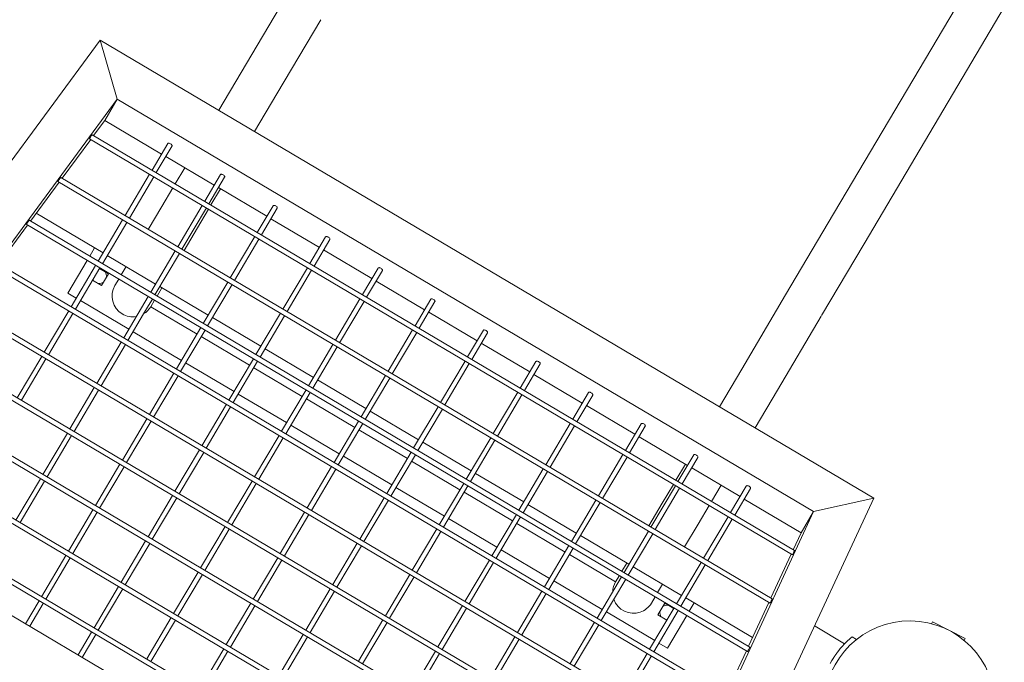
# Model space of a CAD drawing. Units: millimetres. Extents: x 281 to 393, y 149 to 241.
# Drawn here: x 354 to 358, y 185 to 187 of the extents above; entities that cross this region are included whole.
import ezdxf

# ---------------------------------------------------------------- set-up
doc = ezdxf.new("R2010")
doc.units = ezdxf.units.MM
doc.header["$MEASUREMENT"] = 0
doc.layers.add('Ebene 1', color=7, linetype='Continuous', lineweight=0)

# ---------------------------------------------------------------- blocks, each defined once
blk = doc.blocks.new('Block_1')
at = {"layer": 'Ebene 1', "color": 250, "lineweight": 9}
for p, q in [((357.282, 186.3864), (357.8557, 187.3551)), ((355.0592, 187.3036), (354.8797, 187.0004)), ((358.0019, 187.2685), (357.4283, 186.2998)), ((355.026, 186.9138), (355.2055, 187.217)), ((354.3037, 187.1337), (352.9851, 185.3453)), ((357.4676, 185.2601), (354.3037, 187.1337)), ((354.3731, 186.8913), (354.3037, 187.1337)), ((354.8797, 187.0004), (354.7886, 186.8466)), ((354.3731, 186.8913), (353.1579, 185.243)), ((354.3221, 186.8052), (354.3731, 186.8913)), ((357.2217, 185.2045), (354.3731, 186.8913)), ((354.9348, 186.7599), (355.026, 186.9138)), ((354.3221, 186.8052), (354.2765, 186.7434)), ((354.5547, 186.6675), (354.3221, 186.8052)), ((354.2646, 186.7272), (354.1474, 186.5682)), ((354.2596, 186.7302), (357.135, 185.0275)), ((357.1439, 185.0455), (354.2711, 186.7466)), ((354.5802, 186.7105), (354.5158, 186.6017)), ((354.533, 186.5915), (354.5974, 186.7004)), ((354.7698, 186.5401), (354.5719, 186.6573)), ((354.6494, 186.6115), (354.6104, 186.5457)), ((357.0524, 184.8481), (354.142, 186.5714)), ((354.5056, 186.5845), (354.4054, 186.4154)), ((354.4227, 186.4052), (354.5228, 186.5743)), ((354.7953, 186.5832), (354.7309, 186.4743)), ((354.7481, 186.4642), (354.8125, 186.573)), ((354.1355, 186.552), (354.0183, 186.3931)), ((354.1305, 186.555), (357.0435, 184.8301)), ((354.6002, 186.5285), (354.555, 186.4522)), ((354.9849, 186.4128), (354.787, 186.53)), ((354.7567, 186.4591), (354.7956, 186.5249)), ((354.555, 186.4522), (354.5001, 186.3594)), ((354.7207, 186.4571), (354.6206, 186.2881)), ((354.6378, 186.2779), (354.7379, 186.4469)), ((355.0104, 186.4558), (354.946, 186.347)), ((354.9632, 186.3368), (355.0276, 186.4456)), ((354.0418, 186.4249), (354.3152, 186.263)), ((354.7013, 186.3656), (354.7465, 186.4419)), ((354.0063, 186.3769), (353.8891, 186.2179)), ((354.0013, 186.3799), (356.952, 184.6326)), ((356.9609, 184.6506), (354.0128, 186.3963)), ((354.3953, 186.3982), (354.2951, 186.2291)), ((354.3123, 186.2189), (354.4125, 186.388)), ((354.7013, 186.3656), (354.6464, 186.2728)), ((355.2001, 186.2854), (355.0022, 186.4026)), ((357.282, 186.3864), (357.1071, 186.091)), ((354.9358, 186.3298), (354.8357, 186.1607)), ((355.2255, 186.3284), (355.1611, 186.2196)), ((354.8529, 186.1505), (354.953, 186.3196)), ((355.1783, 186.2094), (355.2427, 186.3182)), ((357.2546, 186.0064), (357.4283, 186.2998)), ((354.2808, 186.2834), (354.2607, 186.2495)), ((354.3324, 186.2528), (354.5303, 186.1356)), ((354.6104, 186.2708), (354.5102, 186.1018)), ((354.5275, 186.0916), (354.6276, 186.2607)), ((355.4152, 186.158), (355.2173, 186.2752)), ((353.8722, 186.2047), (356.8605, 184.4352)), ((356.8694, 184.4532), (353.8837, 186.2211)), ((354.2505, 186.2323), (354.1712, 186.0984)), ((354.2849, 186.2119), (354.1848, 186.0428)), ((354.4098, 186.207), (354.3898, 186.1731)), ((354.202, 186.0326), (354.3021, 186.2017)), ((354.3371, 186.1774), (354.3005, 186.199)), ((354.3031, 186.1975), (354.3009, 186.1977)), ((354.3091, 186.1301), (354.3371, 186.1774)), ((355.1509, 186.2024), (355.0508, 186.0333)), ((355.068, 186.0231), (355.1681, 186.1922)), ((355.4407, 186.201), (355.3762, 186.0922)), ((355.3934, 186.082), (355.4579, 186.1908)), ((354.2725, 186.1517), (354.3091, 186.1301)), ((354.2733, 186.153), (354.2744, 186.1511)), ((354.3796, 186.1559), (354.364, 186.1295)), ((354.5475, 186.1254), (354.7454, 186.0082)), ((354.8255, 186.1435), (354.7254, 185.9744)), ((354.7426, 185.9642), (354.8427, 186.1333)), ((355.6303, 186.0306), (355.4324, 186.1478)), ((354.1712, 186.0984), (354.2056, 186.078)), ((354.5001, 186.0845), (354.3999, 185.9155)), ((354.5561, 186.1203), (354.5361, 186.0865)), ((356.9276, 185.7878), (357.1071, 186.091)), ((356.7779, 184.2557), (353.7546, 186.046)), ((354.2228, 186.0678), (354.4207, 185.9506)), ((354.4813, 186.0136), (354.5016, 186.048)), ((354.5016, 186.048), (354.5173, 186.0744)), ((354.5259, 186.0693), (354.5102, 186.0429)), ((354.5102, 186.0429), (354.6996, 185.9308)), ((355.366, 186.075), (355.2659, 185.9059)), ((355.2831, 185.8957), (355.3832, 186.0648)), ((355.6558, 186.0736), (355.5913, 185.9648)), ((355.6085, 185.9546), (355.673, 186.0635)), ((353.7431, 186.0296), (356.769, 184.2378)), ((354.1746, 186.0256), (354.0745, 185.8565)), ((354.0917, 185.8464), (354.1918, 186.0154)), ((354.4171, 185.9053), (354.4813, 186.0136)), ((355.0406, 186.0161), (354.9405, 185.847)), ((354.9577, 185.8368), (355.0578, 186.0059)), ((355.8454, 185.9032), (355.6475, 186.0204)), ((357.2534, 186.0044), (357.0739, 185.7012)), ((354.7626, 185.9981), (354.9605, 185.8809)), ((354.438, 185.9404), (354.6359, 185.8232)), ((354.7152, 185.9572), (354.615, 185.7881)), ((354.6323, 185.7779), (354.7324, 185.947)), ((355.5811, 185.9476), (355.481, 185.7785)), ((355.4982, 185.7683), (355.5983, 185.9374)), ((355.8709, 185.9463), (355.8064, 185.8374)), ((355.8237, 185.8273), (355.8881, 185.9361)), ((354.3897, 185.8983), (354.2896, 185.7292)), ((354.3068, 185.719), (354.4069, 185.8881)), ((354.7168, 185.9206), (354.9147, 185.8034)), ((355.2557, 185.8887), (355.1556, 185.7196)), ((356.0605, 185.7759), (355.8626, 185.8931)), ((353.6139, 185.8544), (356.6775, 184.0403)), ((356.6864, 184.0583), (353.6254, 185.8708)), ((354.9777, 185.8707), (355.1756, 185.7535)), ((355.1728, 185.7094), (355.2729, 185.8785)), ((354.0643, 185.8393), (353.9642, 185.6702)), ((353.9814, 185.6601), (354.0815, 185.8291)), ((354.6531, 185.8131), (354.851, 185.6959)), ((354.9303, 185.8298), (354.8302, 185.6607)), ((354.8474, 185.6505), (354.9475, 185.8196)), ((355.7963, 185.8202), (355.6961, 185.6512)), ((355.7133, 185.641), (355.8135, 185.81)), ((356.086, 185.8189), (356.0216, 185.7101)), ((356.0388, 185.6999), (356.1032, 185.8087)), ((354.6049, 185.7709), (354.5047, 185.6018)), ((354.5219, 185.5916), (354.6221, 185.7607)), ((354.9319, 185.7932), (355.1298, 185.676)), ((355.4708, 185.7613), (355.3707, 185.5922)), ((356.2756, 185.6485), (356.0777, 185.7657)), ((356.9276, 185.7878), (356.8365, 185.6339)), ((355.1929, 185.7433), (355.3908, 185.6261)), ((355.3879, 185.582), (355.488, 185.7511)), ((357.1242, 182.8944), (352.3944, 185.6951)), ((356.5949, 183.8609), (353.4963, 185.6957)), ((354.2794, 185.712), (354.1793, 185.5429)), ((354.1965, 185.5327), (354.2966, 185.7018)), ((354.8682, 185.6857), (355.0661, 185.5685)), ((355.1454, 185.7024), (355.0453, 185.5333)), ((355.0625, 185.5231), (355.1626, 185.6922)), ((356.0114, 185.6929), (355.9112, 185.5238)), ((355.9285, 185.5136), (356.0286, 185.6827)), ((356.3011, 185.6915), (356.2367, 185.5827)), ((356.2539, 185.5725), (356.3183, 185.6813)), ((356.9827, 185.5473), (357.0739, 185.7012)), ((353.4848, 185.6793), (356.586, 183.8429)), ((354.82, 185.6435), (354.7198, 185.4744)), ((355.147, 185.6658), (355.3449, 185.5487)), ((354.7371, 185.4642), (354.8372, 185.6333)), ((355.408, 185.6159), (355.6059, 185.4987)), ((355.6859, 185.6339), (355.5858, 185.4649)), ((355.603, 185.4547), (355.7032, 185.6238)), ((356.4908, 185.5211), (356.2928, 185.6383)), ((354.4945, 185.5846), (354.3944, 185.4155)), ((354.4116, 185.4053), (354.5117, 185.5744)), ((355.3605, 185.575), (355.2604, 185.4059)), ((355.2776, 185.3958), (355.3777, 185.5648)), ((356.2265, 185.5655), (356.1264, 185.3964)), ((356.5162, 185.5641), (356.4518, 185.4553)), ((356.5034, 183.6634), (353.3672, 185.5205)), ((354.1691, 185.5257), (354.069, 185.3566)), ((355.0833, 185.5583), (355.2812, 185.4411)), ((355.3621, 185.5385), (355.56, 185.4213)), ((356.1436, 185.3862), (356.2437, 185.5553)), ((356.469, 185.4451), (356.5334, 185.5539)), ((353.3557, 185.5041), (356.4945, 183.6454)), ((354.0862, 185.3464), (354.1863, 185.5155)), ((355.0351, 185.5161), (354.935, 185.347)), ((354.9522, 185.3368), (355.0523, 185.5059)), ((355.6231, 185.4885), (355.821, 185.3714)), ((355.9011, 185.5066), (355.8009, 185.3375)), ((355.8181, 185.3273), (355.9183, 185.4964)), ((356.7059, 185.3937), (356.508, 185.5109)), ((354.7097, 185.4572), (354.6095, 185.2881)), ((354.6267, 185.2779), (354.7269, 185.447)), ((355.5756, 185.4476), (355.4755, 185.2786)), ((356.4416, 185.4381), (356.3415, 185.269)), ((354.3842, 185.3983), (354.2841, 185.2292)), ((355.2984, 185.4309), (355.4963, 185.3137)), ((355.4927, 185.2684), (355.5928, 185.4375)), ((355.5772, 185.4111), (355.7751, 185.2939)), ((356.3587, 185.2588), (356.4588, 185.4279)), ((356.6973, 185.3988), (356.6583, 185.333)), ((356.7313, 185.4367), (356.6669, 185.3279)), ((356.6841, 185.3177), (356.7486, 185.4266)), ((354.3013, 185.219), (354.4014, 185.3881)), ((355.2502, 185.3887), (355.1501, 185.2196)), ((355.1673, 185.2095), (355.2674, 185.3785)), ((355.8382, 185.3612), (356.0361, 185.244)), ((356.1162, 185.3792), (356.016, 185.2101)), ((356.0333, 185.1999), (356.1334, 185.369)), ((356.921, 185.2663), (356.7231, 185.3835)), ((353.2265, 185.3289), (356.403, 183.448)), ((356.4119, 183.466), (353.238, 185.3454)), ((354.0588, 185.3394), (353.9587, 185.1703)), ((353.9759, 185.1601), (354.076, 185.3292)), ((354.9248, 185.3298), (354.8246, 185.1607)), ((354.8419, 185.1505), (354.942, 185.3196)), ((355.7907, 185.3203), (355.6906, 185.1512)), ((355.5135, 185.3035), (355.7114, 185.1863)), ((355.7078, 185.141), (355.808, 185.3101)), ((355.7923, 185.2837), (355.9902, 185.1665)), ((356.6567, 185.3107), (356.5566, 185.1416)), ((356.5738, 185.1314), (356.6739, 185.3005)), ((356.6481, 185.3158), (356.6029, 185.2395)), ((356.8046, 185.2464), (356.8435, 185.3122)), ((356.9465, 185.3094), (356.882, 185.2005)), ((356.8992, 185.1904), (356.9637, 185.2992)), ((354.5993, 185.2709), (354.4992, 185.1018)), ((354.5164, 185.0916), (354.6165, 185.2607)), ((355.4653, 185.2614), (355.3652, 185.0923)), ((355.3824, 185.0821), (355.4825, 185.2512)), ((356.3313, 185.2518), (356.2312, 185.0827)), ((356.2484, 185.0725), (356.3485, 185.2416)), ((357.4676, 185.2601), (356.5334, 183.2442)), ((356.548, 185.1467), (356.6029, 185.2395)), ((357.1707, 185.1184), (356.9382, 185.2562)), ((357.2217, 185.2045), (357.4676, 185.2601)), ((354.2739, 185.212), (354.1738, 185.0429)), ((354.191, 185.0327), (354.2911, 185.2018)), ((355.1399, 185.2024), (355.0398, 185.0334)), ((356.0533, 185.2338), (356.2512, 185.1166)), ((357.2217, 185.2045), (356.3607, 183.3465)), ((356.7492, 185.1529), (356.7944, 185.2292)), ((357.1707, 185.1184), (357.2217, 185.2045)), ((355.057, 185.0232), (355.1571, 185.1922)), ((355.7286, 185.1762), (355.9266, 185.059)), ((356.0059, 185.1929), (355.9057, 185.0238)), ((355.9229, 185.0136), (356.0231, 185.1827)), ((356.0075, 185.1563), (356.2054, 185.0391)), ((356.8718, 185.1833), (356.7717, 185.0143)), ((356.7889, 185.0041), (356.889, 185.1731)), ((354.8145, 185.1435), (354.7143, 184.9744)), ((354.7315, 184.9642), (354.8317, 185.1333)), ((355.6804, 185.134), (355.5803, 184.9649)), ((355.5975, 184.9547), (355.6976, 185.1238)), ((356.5464, 185.1244), (356.4463, 184.9553)), ((356.7492, 185.1529), (356.6943, 185.0601)), ((357.1707, 185.1184), (357.1384, 185.0487)), ((354.489, 185.0846), (354.3889, 184.9155)), ((356.2684, 185.1064), (356.4663, 184.9892)), ((356.4635, 184.9451), (356.5636, 185.1142)), ((354.4061, 184.9053), (354.5062, 185.0744)), ((355.355, 185.0751), (355.2549, 184.906)), ((355.2721, 184.8958), (355.3722, 185.0649)), ((355.9438, 185.0488), (356.1417, 184.9316)), ((356.221, 185.0655), (356.1208, 184.8964)), ((356.1381, 184.8862), (356.2382, 185.0553)), ((354.1636, 185.0257), (354.0635, 184.8566)), ((354.0807, 184.8464), (354.1808, 185.0155)), ((355.0296, 185.0161), (354.9294, 184.8471)), ((354.9467, 184.8369), (355.0468, 185.006)), ((355.8955, 185.0066), (355.7954, 184.8375)), ((355.8126, 184.8273), (355.9128, 184.9964)), ((356.2226, 185.029), (356.4119, 184.9169)), ((356.7615, 184.997), (356.6614, 184.828)), ((357.13, 185.0305), (357.0469, 184.8513)), ((354.7041, 184.9572), (354.604, 184.7881)), ((356.4377, 184.9604), (356.4577, 184.9943)), ((356.4835, 184.979), (356.6815, 184.8618)), ((356.6786, 184.8178), (356.7787, 184.9869)), ((354.6212, 184.778), (354.7214, 184.947)), ((355.5701, 184.9477), (355.47, 184.7786)), ((355.4872, 184.7684), (355.5873, 184.9375)), ((356.1589, 184.9214), (356.3568, 184.8042)), ((356.4361, 184.9381), (356.336, 184.769)), ((356.3532, 184.7589), (356.4533, 184.9279)), ((356.4119, 184.9169), (356.4275, 184.9432)), ((354.3787, 184.8983), (354.2786, 184.7292)), ((354.2958, 184.719), (354.3959, 184.8881)), ((355.2447, 184.8888), (355.1446, 184.7197)), ((355.1618, 184.7095), (355.2619, 184.8786)), ((356.1107, 184.8792), (356.0105, 184.7101)), ((356.604, 184.9077), (356.5839, 184.8738)), ((354.0533, 184.8394), (353.9978, 184.7457)), ((356.0277, 184.6999), (356.1279, 184.869)), ((356.5738, 184.8566), (356.5581, 184.8302)), ((356.6987, 184.8516), (356.9721, 184.6897)), ((354.015, 184.7355), (354.0705, 184.8292)), ((354.9193, 184.8298), (354.8191, 184.6608)), ((354.8363, 184.6506), (354.9365, 184.8197)), ((355.7852, 184.8203), (355.6851, 184.6512)), ((355.7023, 184.641), (355.8024, 184.8101)), ((356.374, 184.794), (356.5719, 184.6768)), ((356.6512, 184.8107), (356.5511, 184.6417)), ((356.5683, 184.6315), (356.6684, 184.8006)), ((356.585, 184.7824), (356.613, 184.8297)), ((356.613, 184.8297), (356.6496, 184.808)), ((356.6488, 184.8067), (356.6477, 184.8087)), ((356.7331, 184.8313), (356.713, 184.7974)), ((357.0385, 184.833), (356.9554, 184.6538)), ((354.5938, 184.7709), (354.4937, 184.6018)), ((354.5109, 184.5917), (354.611, 184.7607)), ((355.4598, 184.7614), (355.3597, 184.5923)), ((356.6216, 184.7607), (356.585, 184.7824)), ((356.619, 184.7623), (356.6212, 184.762)), ((356.7028, 184.7802), (356.6235, 184.6463)), ((357.708, 184.7533), (357.7043, 184.7461)), ((357.8416, 184.685), (357.708, 184.7533)), ((355.3769, 184.5821), (355.477, 184.7512)), ((356.3258, 184.7518), (356.2256, 184.5827)), ((356.2429, 184.5726), (356.343, 184.7416)), ((357.2284, 184.7355), (357.2254, 184.7373)), ((357.3488, 184.6642), (357.2284, 184.7355)), ((354.2684, 184.712), (354.2129, 184.6183)), ((354.2301, 184.6081), (354.2856, 184.7018)), ((355.1344, 184.7025), (355.0342, 184.5334)), ((355.0515, 184.5232), (355.1516, 184.6923)), ((356.0003, 184.6929), (355.9002, 184.5238)), ((355.9174, 184.5136), (356.0176, 184.6827)), ((357.3977, 184.6817), (357.3794, 184.6926)), ((357.8379, 184.6778), (357.8416, 184.685)), ((354.8089, 184.6436), (354.7088, 184.4745)), ((354.726, 184.4643), (354.8262, 184.6334)), ((355.6749, 184.634), (355.5748, 184.4649)), ((356.5891, 184.6666), (356.6235, 184.6463)), ((356.947, 184.6356), (356.864, 184.4564)), ((357.3208, 184.6316), (357.3294, 184.6424)), ((357.335, 184.6491), (357.3409, 184.6558)), ((357.3452, 184.6604), (357.3488, 184.6642)), ((355.592, 184.4547), (355.6921, 184.6238)), ((356.5409, 184.6245), (356.4408, 184.4554)), ((356.458, 184.4452), (356.5581, 184.6143))]:
    blk.add_line(p, q, dxfattribs=at)
for points in [[(354.2596, 186.7302), (354.2597, 186.7304), (354.2602, 186.7314), (354.2611, 186.7329), (354.2624, 186.7348), (354.2639, 186.737), (354.2655, 186.7394), (354.2671, 186.7416), (354.2686, 186.7436), (354.2698, 186.7452), (354.2707, 186.7462), (354.2711, 186.7466), (354.2711, 186.7466)], [(354.5974, 186.7004), (354.5977, 186.701), (354.5977, 186.7026), (354.597, 186.7044), (354.5956, 186.7063), (354.5937, 186.7081), (354.5913, 186.7097), (354.5888, 186.711), (354.5863, 186.7118), (354.584, 186.7121), (354.582, 186.7119), (354.5806, 186.7111), (354.5802, 186.7105)], [(354.1305, 186.555), (354.1306, 186.5553), (354.1311, 186.5562), (354.132, 186.5577), (354.1333, 186.5597), (354.1348, 186.5619), (354.1364, 186.5642), (354.1375, 186.5658), (354.138, 186.5665), (354.1395, 186.5685), (354.1407, 186.57), (354.1415, 186.5711), (354.1419, 186.5714), (354.142, 186.5714)], [(354.8125, 186.573), (354.8125, 186.573), (354.8128, 186.5736), (354.8128, 186.5752), (354.8121, 186.577), (354.8107, 186.5789), (354.8088, 186.5808), (354.8065, 186.5824), (354.8039, 186.5836), (354.8014, 186.5844), (354.7991, 186.5847), (354.7971, 186.5845), (354.7958, 186.5837), (354.7953, 186.5832)], [(355.0276, 186.4456), (355.0279, 186.4463), (355.0279, 186.4478), (355.0272, 186.4497), (355.0258, 186.4516), (355.0239, 186.4534), (355.0216, 186.455), (355.019, 186.4563), (355.0165, 186.4571), (355.0142, 186.4574), (355.0123, 186.4571), (355.0109, 186.4563), (355.0104, 186.4558)], [(354.0013, 186.3799), (354.0014, 186.3801), (354.0019, 186.3811), (354.0029, 186.3826), (354.0041, 186.3845), (354.0056, 186.3867), (354.0073, 186.3891), (354.0089, 186.3913), (354.0103, 186.3933), (354.0116, 186.3949), (354.0124, 186.3959), (354.0128, 186.3963), (354.0128, 186.3963)], [(355.2427, 186.3182), (355.243, 186.3189), (355.243, 186.3205), (355.2423, 186.3223), (355.2409, 186.3242), (355.239, 186.326), (355.2367, 186.3276), (355.2342, 186.3289), (355.2316, 186.3297), (355.2293, 186.33), (355.2274, 186.3297), (355.226, 186.329), (355.2255, 186.3284)], [(355.4579, 186.1908), (355.4581, 186.1915), (355.4581, 186.1931), (355.4574, 186.1949), (355.4561, 186.1968), (355.4541, 186.1986), (355.4518, 186.2002), (355.4493, 186.2015), (355.4467, 186.2023), (355.4444, 186.2026), (355.4425, 186.2024), (355.4411, 186.2016), (355.4407, 186.201)], [(355.673, 186.0635), (355.6733, 186.0641), (355.6733, 186.0657), (355.6725, 186.0675), (355.6712, 186.0694), (355.6692, 186.0712), (355.6669, 186.0729), (355.6644, 186.0741), (355.6619, 186.0749), (355.6595, 186.0752), (355.6576, 186.075), (355.6562, 186.0742), (355.6558, 186.0736)], [(355.8881, 185.9361), (355.8884, 185.9367), (355.8884, 185.9383), (355.8877, 185.9401), (355.8863, 185.942), (355.8844, 185.9439), (355.882, 185.9455), (355.8795, 185.9467), (355.877, 185.9475), (355.8747, 185.9478), (355.8727, 185.9476), (355.8713, 185.9468), (355.8709, 185.9463)], [(356.1032, 185.8087), (356.1035, 185.8094), (356.1035, 185.8109), (356.1028, 185.8128), (356.1014, 185.8147), (356.0995, 185.8165), (356.0971, 185.8181), (356.0946, 185.8194), (356.0921, 185.8202), (356.0898, 185.8205), (356.0878, 185.8202), (356.0864, 185.8194), (356.086, 185.8189)], [(356.3183, 185.6813), (356.3186, 185.682), (356.3186, 185.6836), (356.3179, 185.6854), (356.3165, 185.6873), (356.3146, 185.6891), (356.3123, 185.6907), (356.3097, 185.692), (356.3072, 185.6928), (356.3049, 185.6931), (356.3029, 185.6928), (356.3016, 185.6921), (356.3011, 185.6915)], [(356.5334, 185.5539), (356.5337, 185.5546), (356.5337, 185.5562), (356.533, 185.558), (356.5316, 185.5599), (356.5297, 185.5617), (356.5274, 185.5633), (356.5249, 185.5646), (356.5223, 185.5654), (356.52, 185.5657), (356.5181, 185.5655), (356.5167, 185.5647), (356.5162, 185.5641)], [(356.7486, 185.4266), (356.7488, 185.4272), (356.7488, 185.4288), (356.7481, 185.4306), (356.7467, 185.4325), (356.7448, 185.4343), (356.7425, 185.436), (356.74, 185.4372), (356.7374, 185.438), (356.7351, 185.4383), (356.7332, 185.4381), (356.7318, 185.4373), (356.7313, 185.4367)], [(356.9637, 185.2992), (356.9639, 185.2998), (356.9639, 185.3014), (356.9632, 185.3032), (356.9619, 185.3051), (356.9599, 185.307), (356.9576, 185.3086), (356.9551, 185.3098), (356.9526, 185.3106), (356.9502, 185.3109), (356.9483, 185.3107), (356.9469, 185.3099), (356.9465, 185.3094)], [(357.1439, 185.0455), (357.1439, 185.0455), (357.1437, 185.0449), (357.1433, 185.0437), (357.1425, 185.0419), (357.1414, 185.0396), (357.1402, 185.0371), (357.139, 185.0346), (357.1377, 185.0322), (357.1366, 185.0301), (357.1358, 185.0286), (357.1352, 185.0277), (357.135, 185.0275)], [(357.0524, 184.8481), (357.0524, 184.848), (357.0523, 184.8475), (357.0518, 184.8463), (357.051, 184.8444), (357.0499, 184.8422), (357.0495, 184.8414), (357.0487, 184.8397), (357.0475, 184.8371), (357.0462, 184.8347), (357.0451, 184.8327), (357.0443, 184.8312), (357.0437, 184.8303), (357.0435, 184.8301)], [(357.3794, 184.6926), (357.3794, 184.6926), (357.3794, 184.6926), (357.3781, 184.6916), (357.3744, 184.6884), (357.3683, 184.6831), (357.3604, 184.6758), (357.3512, 184.6667), (357.3488, 184.6642), (357.3452, 184.6604), (357.3412, 184.6561), (357.341, 184.6559), (357.3409, 184.6558), (357.3408, 184.6556), (357.3351, 184.649), (357.3309, 184.6442), (357.3298, 184.643), (357.3294, 184.6424), (357.3284, 184.6412), (357.3209, 184.6316), (357.3194, 184.6296), (357.3184, 184.6284), (357.3168, 184.626), (357.3091, 184.6151), (357.3072, 184.6125), (357.3062, 184.6109), (357.3047, 184.6085), (357.297, 184.5961), (357.2899, 184.5834)], [(356.9609, 184.6506), (356.9609, 184.6506), (356.9608, 184.6501), (356.9603, 184.6488), (356.9595, 184.647), (356.9584, 184.6448), (356.9572, 184.6423), (356.956, 184.6397), (356.9547, 184.6373), (356.9536, 184.6353), (356.9528, 184.6337), (356.9522, 184.6328), (356.952, 184.6326)], [(357.297, 184.5961), (357.3046, 184.6085), (357.3062, 184.6109)], [(357.3091, 184.6151), (357.3127, 184.6206), (357.3168, 184.626)]]:
    blk.add_lwpolyline(points, dxfattribs=at)
for points in [[(354.3292, 186.164), (354.3301, 186.1715), (354.3282, 186.1791), (354.3238, 186.1853)], [(354.2957, 186.138), (354.3033, 186.137), (354.3108, 186.139), (354.317, 186.1434)], [(354.4813, 186.0136), (354.4932, 186.0208), (354.5031, 186.0309), (354.5102, 186.0429)], [(356.4119, 184.9169), (356.4048, 184.9049), (356.4007, 184.8913), (356.4001, 184.8773)], [(356.5929, 184.7957), (356.592, 184.7882), (356.5939, 184.7806), (356.5983, 184.7745)], [(356.6264, 184.8218), (356.6189, 184.8227), (356.6113, 184.8208), (356.6051, 184.8164)]]:
    blk.add_open_spline(points, degree=3, dxfattribs=at)
for points in [[(354.364, 186.1295), (354.3401, 186.0891), (354.3534, 186.037), (354.3938, 186.0131), (354.4111, 186.0028), (354.4316, 185.999), (354.4514, 186.0024)], [(356.4047, 184.8458), (356.42, 184.8014), (356.4684, 184.7779), (356.5128, 184.7932), (356.5318, 184.7998), (356.5479, 184.8129), (356.5581, 184.8302)], [(357.6192, 184.7576), (357.4259, 184.7597), (357.2675, 184.6048), (357.2653, 184.4115), (357.2632, 184.2182), (357.4182, 184.0598), (357.6115, 184.0576)], [(357.6115, 184.0576), (357.8048, 184.0555), (357.9632, 184.2105), (357.9653, 184.4038), (357.9674, 184.597), (357.8125, 184.7555), (357.6192, 184.7576)]]:
    blk.add_open_spline(points, degree=3, knots=[0, 0, 0, 0, 1, 1, 1, 2, 2, 2, 2], dxfattribs=at)

msp = doc.modelspace()

# ---------------------------------------------------------------- block references
at = {"layer": 'Ebene 1'}
msp.add_blockref('Block_1', (0, 0), dxfattribs=at)

doc.saveas('drawing.dxf')
